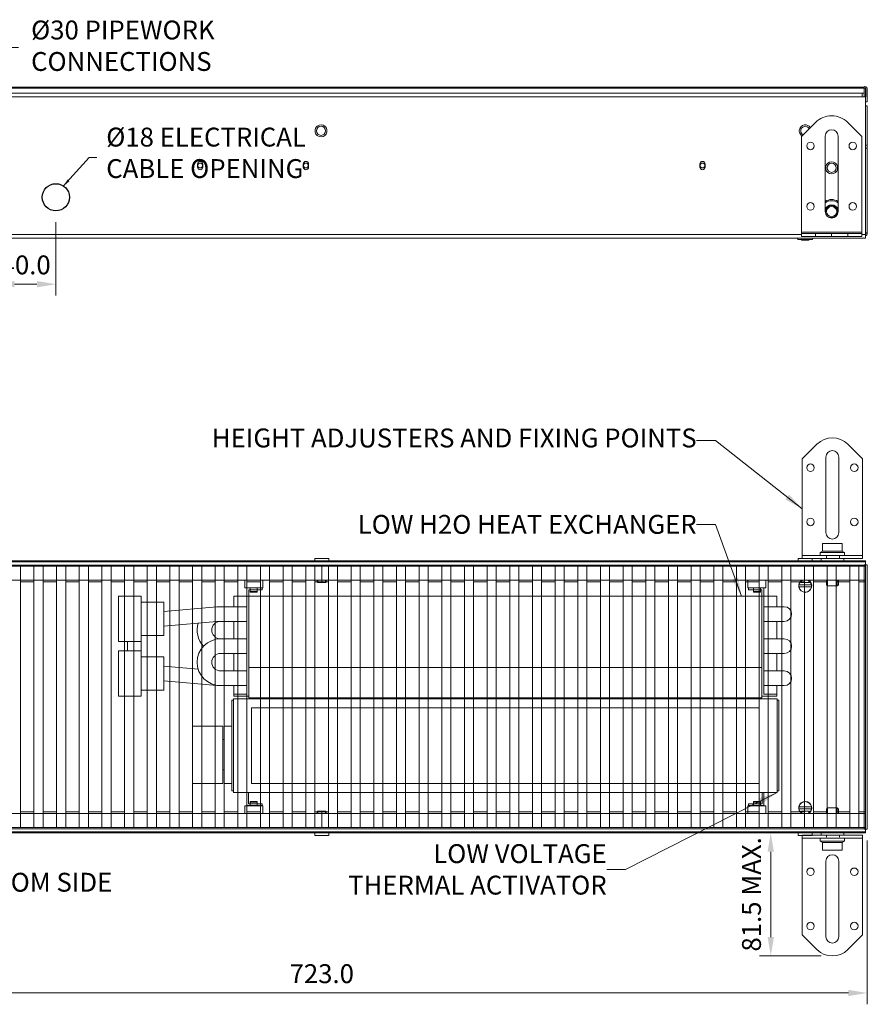
# Model space of a CAD drawing. Units: millimetres. Extents: x -672 to 1990, y -1010 to 2213.
# Drawn here: x 689 to 1250, y -1010 to -358 of the extents above; entities that cross this region are included whole.
import ezdxf
from ezdxf.enums import TextEntityAlignment as Align

# ---------------------------------------------------------------- set-up
doc = ezdxf.new("R2010")
doc.units = ezdxf.units.MM
doc.header["$PDMODE"] = 35
doc.linetypes.add('DASHED', pattern=[0.75, 0.5, -0.25])
for name, color, linetype, lineweight in [('Dimension', 5, 'Continuous', 13), ('Element', 3, 'Continuous', 13), ('Fan', 3, 'Continuous', 13), ('Grille', 4, 'Continuous', 13), ('Trench', 7, 'Continuous', 13)]:
    doc.layers.add(name, color=color, linetype=linetype, lineweight=lineweight)
doc.styles.add('Arial', font='ARIAL.TTF')
doc.dimstyles.new('Andy_Linear', dxfattribs={"dimtxt": 2.5, "dimasz": 2.5, "dimexe": 1.5, "dimexo": 1.5, "dimgap": 0, "dimtad": 0, "dimdec": 1, "dimzin": 0, "dimdsep": 46, "dimtxsty": 'Arial', "dimcen": 3, "dimdle": 1.25, "dimclrd": 5, "dimclre": 5, "dimclrt": 7, "dimadec": 0, "dimazin": 0, "dimtfac": 0.8, "dimtdec": 1, "dimtofl": 0, "dimtmove": 0, "dimatfit": 0, "dimfxl": 1, "dimtvp": 1, "dimtolj": 1, "dimtzin": 0, "dimlwd": -1, "dimlwe": -1, "dimarcsym": 0})

# ---------------------------------------------------------------- blocks, each defined once
blk = doc.blocks.new('*D109')
at = {"layer": 'Defpoints', "color": 0}
for p in [(528.14, -893.91), (1250.25, -893.91), (1250.25, -1002.43)]:
    blk.add_point(p, dxfattribs=at)
at = {"layer": 'Dimension', "color": 5}
for p, q in [((528.14, -901.41), (528.14, -1009.93)), ((1250.25, -901.41), (1250.25, -1009.93)), ((540.64, -1002.43), (1237.75, -1002.43))]:
    blk.add_line(p, q, dxfattribs=at)
for points in [[(540.64, -1000.34), (540.64, -1004.51), (528.14, -1002.43)], [(1237.75, -1004.51), (1237.75, -1000.34), (1250.25, -1002.43)]]:
    blk.add_solid(points, dxfattribs=at)
at = {"layer": 'Dimension', "color": 7, "insert": (889.19, -989.66), "char_height": 12.5, "attachment_point": 5, "style": 'Arial'}
blk.add_mtext('\\A1;723.0', dxfattribs=at)
blk = doc.blocks.new('*D113')
at = {"layer": 'Defpoints', "color": 0}
for p in [(1186.39, -896.41), (1227.19, -896.41), (1227.19, -977.91)]:
    blk.add_point(p, dxfattribs=at)
at = {"layer": 'Dimension', "color": 5}
for p, q in [((1219.69, -896.41), (1178.89, -896.41)), ((1186.39, -965.41), (1186.39, -908.91)), ((1219.69, -977.91), (1178.89, -977.91))]:
    blk.add_line(p, q, dxfattribs=at)
for points in [[(1188.48, -908.91), (1184.31, -908.91), (1186.39, -896.41)], [(1184.31, -965.41), (1188.48, -965.41), (1186.39, -977.91)]]:
    blk.add_solid(points, dxfattribs=at)
at = {"layer": 'Dimension', "color": 7, "insert": (1173.63, -937.16), "char_height": 12.5, "attachment_point": 5, "rotation": 90, "style": 'Arial'}
blk.add_mtext('\\A1;81.5 MAX.', dxfattribs=at)
blk = doc.blocks.new('*D258')
at = {"layer": 'Defpoints', "color": 0}
for p in [(713.19, -484.69), (673.19, -490.69), (713.19, -533.23)]:
    blk.add_point(p, dxfattribs=at)
at = {"layer": 'Dimension', "color": 5}
for p, q in [((713.19, -492.19), (713.19, -540.73)), ((673.19, -498.19), (673.19, -540.73)), ((685.69, -533.23), (700.69, -533.23))]:
    blk.add_line(p, q, dxfattribs=at)
for points in [[(685.69, -531.14), (685.69, -535.31), (673.19, -533.23)], [(700.69, -535.31), (700.69, -531.14), (713.19, -533.23)]]:
    blk.add_solid(points, dxfattribs=at)
at = {"layer": 'Dimension', "color": 7, "insert": (693.19, -520.46), "char_height": 12.5, "attachment_point": 5, "style": 'Arial'}
blk.add_mtext('\\A1;40.0', dxfattribs=at)

msp = doc.modelspace()

# ---------------------------------------------------------------- linework, layer by layer
msp.add_circle((713.19, -475.69), 9)
at = {"layer": 'Element'}
for p, q in [((839.69, -804.67), (839.69, -734.22)), ((849.69, -734.22), (839.69, -734.22)), ((849.69, -735.52), (840.99, -735.52)), ((840.99, -806.97), (840.99, -735.52)), ((849.69, -735.52), (849.69, -734.22)), ((1181.69, -734.22), (1171.69, -734.22)), ((1171.69, -735.52), (1171.69, -734.22)), ((1180.39, -735.52), (1171.69, -735.52)), ((1180.39, -806.97), (1180.39, -735.52)), ((1181.69, -804.67), (1181.69, -734.22)), ((754.69, -739.72), (769.69, -739.72)), ((754.69, -769.72), (754.69, -739.72)), ((769.69, -805.97), (769.69, -739.72)), ((1190.39, -739.72), (830.99, -739.72)), ((830.99, -746.72), (830.99, -739.72)), ((1190.39, -746.72), (1190.39, -739.72)), ((769.69, -743.72), (784.69, -743.72)), ((784.69, -743.72), (784.69, -765.72)), ((784.69, -749.87), (819.69, -746.72)), ((819.69, -746.72), (839.69, -746.72)), ((1195.34, -746.72), (1181.69, -746.72)), ((819.69, -756.42), (784.69, -759.57)), ((819.69, -756.42), (839.69, -756.42)), ((830.99, -768), (830.99, -756.42)), ((1195.34, -756.42), (1181.69, -756.42)), ((1190.39, -768), (1190.39, -756.42)), ((769.69, -765.72), (784.69, -765.72)), ((822.18, -768), (839.69, -768)), ((1195.34, -768), (1181.69, -768)), ((754.69, -769.72), (769.69, -769.72)), ((760.69, -775.97), (760.69, -769.72)), ((754.69, -805.97), (754.69, -775.97)), ((754.69, -775.97), (769.69, -775.97)), ((769.69, -779.97), (784.69, -779.97)), ((784.69, -779.97), (784.69, -801.97)), ((822.18, -777.7), (839.69, -777.7)), ((830.99, -789.27), (830.99, -777.7)), ((1195.34, -777.7), (1181.69, -777.7)), ((1190.39, -789.27), (1190.39, -777.7)), ((807.42, -788.17), (784.69, -786.12)), ((1180.39, -786.97), (840.99, -786.97)), ((822.18, -789.27), (839.69, -789.27)), ((1195.34, -789.27), (1181.69, -789.27)), ((784.69, -795.82), (819.69, -798.97)), ((819.69, -798.97), (839.69, -798.97)), ((830.99, -805.97), (830.99, -798.97)), ((1195.34, -798.97), (1181.69, -798.97)), ((1190.39, -805.97), (1190.39, -798.97)), ((754.69, -805.97), (769.69, -805.97)), ((769.69, -801.97), (784.69, -801.97)), ((830.99, -804.67), (839.69, -804.67)), ((830.99, -805.97), (840.99, -805.97)), ((1180.39, -806.97), (840.99, -806.97)), ((1190.39, -805.97), (1180.39, -805.97)), ((1190.39, -804.67), (1181.69, -804.67))]:
    msp.add_line(p, q, dxfattribs=at)
for centre, radius, start, end in [((1195.34, -751.57), 4.85, 270, 90), ((822.18, -762.21), 15.49, 162.40083, 223.38082), ((822.18, -762.21), 5.79, 90, 270), ((822.18, -783.48), 15.49, 90, 270), ((1195.34, -772.85), 4.85, 270, 90), ((822.18, -783.48), 5.79, 90, 270), ((1195.34, -794.12), 4.85, 270, 90)]:
    msp.add_arc(centre, radius, start, end, dxfattribs=at)
at = {"layer": 'Fan'}
for p, q in [((1190.69, -807.7), (830.69, -807.7)), ((830.69, -807.7), (830.69, -869.7)), ((1190.69, -807.7), (1190.69, -869.7)), ((829.69, -808.7), (829.69, -868.7)), ((830.69, -808.7), (829.69, -808.7)), ((842.69, -813.7), (842.69, -863.7)), ((1178.69, -813.7), (842.69, -813.7)), ((1178.69, -813.7), (1178.69, -863.7)), ((1191.69, -808.7), (1190.69, -808.7)), ((1191.69, -808.7), (1191.69, -868.7)), ((803.69, -825.7), (803.69, -863.7)), ((823.69, -825.7), (803.69, -825.7)), ((823.69, -825.7), (823.69, -863.7)), ((829.69, -825.7), (824.69, -825.7)), ((824.69, -825.7), (824.69, -863.7)), ((823.69, -834.7), (824.69, -834.7)), ((823.69, -854.7), (824.69, -854.7)), ((823.69, -863.7), (803.69, -863.7)), ((829.69, -863.7), (824.69, -863.7)), ((1178.69, -863.7), (842.69, -863.7)), ((830.69, -868.7), (829.69, -868.7)), ((1190.69, -869.7), (830.69, -869.7)), ((839.69, -869.7), (839.69, -878.3)), ((840.69, -869.7), (840.69, -877.3)), ((1180.69, -869.7), (1180.69, -877.3)), ((1181.69, -869.7), (1181.69, -878.3)), ((1191.69, -868.7), (1190.69, -868.7)), ((849.69, -878.3), (839.69, -878.3)), ((849.69, -877.3), (840.69, -877.3)), ((849.69, -877.3), (849.69, -878.3)), ((1180.69, -877.3), (1171.69, -877.3)), ((1171.69, -877.3), (1171.69, -878.3)), ((1181.69, -878.3), (1171.69, -878.3))]:
    msp.add_line(p, q, dxfattribs=at)
at = {"layer": 'Grille'}
for p, q in [((889.19, -719.91), (529.19, -719.91)), ((689.69, -892.91), (689.69, -719.91)), ((698.69, -892.91), (698.69, -719.91)), ((704.69, -892.91), (704.69, -719.91)), ((713.69, -892.91), (713.69, -719.91)), ((719.69, -892.91), (719.69, -719.91)), ((728.69, -892.91), (728.69, -719.91)), ((734.69, -892.91), (734.69, -719.91)), ((743.69, -892.91), (743.69, -719.91)), ((749.69, -892.91), (749.69, -719.91)), ((758.69, -892.91), (758.69, -719.91)), ((764.69, -892.91), (764.69, -719.91)), ((773.69, -892.91), (773.69, -719.91)), ((779.69, -892.91), (779.69, -719.91)), ((788.69, -892.91), (788.69, -719.91)), ((794.69, -892.91), (794.69, -719.91)), ((803.69, -892.91), (803.69, -719.91)), ((809.69, -892.91), (809.69, -719.91)), ((818.69, -892.91), (818.69, -719.91)), ((824.69, -892.91), (824.69, -719.91)), ((833.69, -892.91), (833.69, -719.91)), ((839.69, -892.91), (839.69, -719.91)), ((848.69, -892.91), (848.69, -719.91)), ((854.69, -892.91), (854.69, -719.91)), ((863.69, -892.91), (863.69, -719.91)), ((869.69, -892.91), (869.69, -719.91)), ((878.69, -892.91), (878.69, -719.91)), ((884.69, -892.91), (884.69, -719.91)), ((1249.19, -719.91), (889.19, -719.91)), ((889.19, -730.21), (889.19, -719.91)), ((889.19, -730.21), (889.19, -719.91)), ((893.69, -892.91), (893.69, -719.91)), ((899.69, -892.91), (899.69, -719.91)), ((908.69, -892.91), (908.69, -719.91)), ((914.69, -892.91), (914.69, -719.91)), ((923.69, -892.91), (923.69, -719.91)), ((929.69, -892.91), (929.69, -719.91)), ((938.69, -892.91), (938.69, -719.91)), ((944.69, -892.91), (944.69, -719.91)), ((953.69, -892.91), (953.69, -719.91)), ((959.69, -892.91), (959.69, -719.91)), ((968.69, -892.91), (968.69, -719.91)), ((974.69, -892.91), (974.69, -719.91)), ((983.69, -892.91), (983.69, -719.91)), ((989.69, -892.91), (989.69, -719.91)), ((998.69, -892.91), (998.69, -719.91)), ((1004.69, -892.91), (1004.69, -719.91)), ((1013.69, -892.91), (1013.69, -719.91)), ((1019.69, -892.91), (1019.69, -719.91)), ((1028.69, -892.91), (1028.69, -719.91)), ((1034.69, -892.91), (1034.69, -719.91)), ((1043.69, -892.91), (1043.69, -719.91)), ((1049.69, -892.91), (1049.69, -719.91)), ((1058.69, -892.91), (1058.69, -719.91)), ((1064.69, -892.91), (1064.69, -719.91)), ((1073.69, -892.91), (1073.69, -719.91)), ((1079.69, -892.91), (1079.69, -719.91)), ((1088.69, -892.91), (1088.69, -719.91)), ((1094.69, -892.91), (1094.69, -719.91)), ((1103.69, -892.91), (1103.69, -719.91)), ((1109.69, -892.91), (1109.69, -719.91)), ((1118.69, -892.91), (1118.69, -719.91)), ((1124.69, -892.91), (1124.69, -719.91)), ((1133.69, -892.91), (1133.69, -719.91)), ((1139.69, -892.91), (1139.69, -719.91)), ((1148.69, -892.91), (1148.69, -719.91)), ((1154.69, -892.91), (1154.69, -719.91)), ((1163.69, -892.91), (1163.69, -719.91)), ((1169.69, -892.91), (1169.69, -719.91)), ((1178.69, -892.91), (1178.69, -719.91)), ((1184.69, -892.91), (1184.69, -719.91)), ((1193.69, -892.91), (1193.69, -719.91)), ((1199.69, -892.91), (1199.69, -719.91)), ((1208.69, -892.91), (1208.69, -719.91)), ((1214.69, -892.91), (1214.69, -719.91)), ((1223.69, -892.91), (1223.69, -719.91)), ((1229.69, -892.91), (1229.69, -719.91)), ((1238.69, -892.91), (1238.69, -719.91)), ((1244.69, -892.91), (1244.69, -719.91)), ((1249.19, -730.21), (1249.19, -719.91)), ((698.69, -730.21), (689.69, -730.21)), ((713.69, -730.21), (704.69, -730.21)), ((728.69, -730.21), (719.69, -730.21)), ((743.69, -730.21), (734.69, -730.21)), ((758.69, -730.21), (749.69, -730.21)), ((773.69, -730.21), (764.69, -730.21)), ((788.69, -730.21), (779.69, -730.21)), ((803.69, -730.21), (794.69, -730.21)), ((818.69, -730.21), (809.69, -730.21)), ((833.69, -730.21), (824.69, -730.21)), ((848.69, -730.21), (839.69, -730.21)), ((863.69, -730.21), (854.69, -730.21)), ((878.69, -730.21), (869.69, -730.21)), ((889.19, -730.21), (884.69, -730.21)), ((893.69, -730.21), (889.19, -730.21)), ((908.69, -730.21), (899.69, -730.21)), ((923.69, -730.21), (914.69, -730.21)), ((938.69, -730.21), (929.69, -730.21)), ((953.69, -730.21), (944.69, -730.21)), ((968.69, -730.21), (959.69, -730.21)), ((983.69, -730.21), (974.69, -730.21)), ((998.69, -730.21), (989.69, -730.21)), ((1013.69, -730.21), (1004.69, -730.21)), ((1028.69, -730.21), (1019.69, -730.21)), ((1043.69, -730.21), (1034.69, -730.21)), ((1058.69, -730.21), (1049.69, -730.21)), ((1073.69, -730.21), (1064.69, -730.21)), ((1088.69, -730.21), (1079.69, -730.21)), ((1103.69, -730.21), (1094.69, -730.21)), ((1118.69, -730.21), (1109.69, -730.21)), ((1133.69, -730.21), (1124.69, -730.21)), ((1148.69, -730.21), (1139.69, -730.21)), ((1163.69, -730.21), (1154.69, -730.21)), ((1178.69, -730.21), (1169.69, -730.21)), ((1193.69, -730.21), (1184.69, -730.21)), ((1208.69, -730.21), (1199.69, -730.21)), ((1223.69, -730.21), (1214.69, -730.21)), ((1238.69, -730.21), (1229.69, -730.21)), ((1249.19, -730.21), (1244.69, -730.21)), ((698.69, -882.61), (689.69, -882.61)), ((713.69, -882.61), (704.69, -882.61)), ((728.69, -882.61), (719.69, -882.61)), ((743.69, -882.61), (734.69, -882.61)), ((758.69, -882.61), (749.69, -882.61)), ((773.69, -882.61), (764.69, -882.61)), ((788.69, -882.61), (779.69, -882.61)), ((803.69, -882.61), (794.69, -882.61)), ((818.69, -882.61), (809.69, -882.61)), ((833.69, -882.61), (824.69, -882.61)), ((848.69, -882.61), (839.69, -882.61)), ((863.69, -882.61), (854.69, -882.61)), ((878.69, -882.61), (869.69, -882.61)), ((889.19, -882.61), (884.69, -882.61)), ((889.19, -892.91), (889.19, -882.61)), ((893.69, -882.61), (889.19, -882.61)), ((889.19, -892.91), (889.19, -882.61)), ((908.69, -882.61), (899.69, -882.61)), ((923.69, -882.61), (914.69, -882.61)), ((938.69, -882.61), (929.69, -882.61)), ((953.69, -882.61), (944.69, -882.61)), ((968.69, -882.61), (959.69, -882.61)), ((983.69, -882.61), (974.69, -882.61)), ((998.69, -882.61), (989.69, -882.61)), ((1013.69, -882.61), (1004.69, -882.61)), ((1028.69, -882.61), (1019.69, -882.61)), ((1043.69, -882.61), (1034.69, -882.61)), ((1058.69, -882.61), (1049.69, -882.61)), ((1073.69, -882.61), (1064.69, -882.61)), ((1088.69, -882.61), (1079.69, -882.61)), ((1103.69, -882.61), (1094.69, -882.61)), ((1118.69, -882.61), (1109.69, -882.61)), ((1133.69, -882.61), (1124.69, -882.61)), ((1148.69, -882.61), (1139.69, -882.61)), ((1163.69, -882.61), (1154.69, -882.61)), ((1178.69, -882.61), (1169.69, -882.61)), ((1193.69, -882.61), (1184.69, -882.61)), ((1208.69, -882.61), (1199.69, -882.61)), ((1223.69, -882.61), (1214.69, -882.61)), ((1238.69, -882.61), (1229.69, -882.61)), ((1249.19, -882.61), (1244.69, -882.61)), ((1249.19, -892.91), (1249.19, -882.61)), ((889.19, -892.91), (529.19, -892.91)), ((1249.19, -892.91), (889.19, -892.91))]:
    msp.add_line(p, q, dxfattribs=at)
at = {"layer": 'Trench', "linetype": 'Continuous'}
for p, q in [((529.19, -402.79), (1248.19, -402.79)), ((531.94, -403.44), (1246.94, -403.44)), ((1246.94, -403.44), (1248.19, -403.44)), ((1248.19, -403.28), (1248.19, -402.79)), ((1248.19, -403.29), (1248.19, -403.28)), ((1248.19, -403.44), (1248.19, -403.29)), ((1248.19, -403.44), (1248.19, -406.88)), ((1249.19, -403.91), (1249.19, -403.45)), ((1249.19, -409.19), (1249.19, -403.91)), ((1249.39, -403.91), (1249.27, -409.2)), ((1250.09, -412.43), (1250.29, -403.93)), ((1246.94, -406.88), (531.94, -406.88)), ((1246.94, -409.19), (531.94, -409.19)), ((1248.19, -406.88), (1246.94, -406.88)), ((1246.94, -406.88), (1246.94, -409.19)), ((1249.19, -409.19), (1246.94, -409.19)), ((1248.19, -409.19), (1248.19, -406.88)), ((1249.19, -415.19), (1249.19, -409.19)), ((1249.19, -412.41), (1250.09, -412.43)), ((1249.19, -415.19), (1249.19, -441.19)), ((1249.19, -415.19), (1250.19, -415.19)), ((1249.19, -441.19), (1249.19, -415.19)), ((1250.19, -415.19), (1250.19, -441.19)), ((1216.08, -426.09), (1206.69, -435.48)), ((1246.69, -435.48), (1237.3, -426.09)), ((1206.69, -498.69), (1206.69, -435.48)), ((1222.44, -435.19), (1222.44, -485.19)), ((1230.94, -485.19), (1230.94, -435.19)), ((1246.69, -435.48), (1246.69, -498.69)), ((1249.19, -441.19), (1250.19, -441.19)), ((1249.19, -500.44), (1249.19, -441.19)), ((1249.19, -443.19), (1249.31, -443.19)), ((1249.31, -443.19), (1250.19, -443.19)), ((1250.19, -441.19), (1250.19, -443.19)), ((1250.19, -443.19), (1250.19, -468.69)), ((806.94, -455.69), (806.94, -453.69)), ((810.44, -453.69), (810.44, -455.69)), ((876.94, -455.69), (876.94, -453.69)), ((880.44, -453.69), (880.44, -455.69)), ((1139.44, -455.69), (1139.44, -453.69)), ((1142.94, -453.69), (1142.94, -455.69)), ((1250.19, -468.69), (1250.19, -499.19)), ((570.69, -500.44), (728.19, -500.44)), ((728.19, -500.44), (1206.69, -500.44)), ((1206.69, -499.69), (1206.69, -498.69)), ((1246.69, -498.69), (1206.69, -498.69)), ((1206.69, -499.69), (1216.08, -499.69)), ((1206.69, -499.69), (1206.69, -501.69)), ((1206.69, -501.69), (1216.08, -501.69)), ((1216.08, -499.69), (1226.69, -499.69)), ((1216.08, -499.69), (1216.08, -501.69)), ((1216.08, -501.69), (1226.69, -501.69)), ((1226.69, -499.69), (1237.3, -499.69)), ((1226.69, -499.69), (1226.69, -501.69)), ((1226.69, -501.69), (1237.3, -501.69)), ((1237.3, -499.69), (1246.69, -499.69)), ((1237.3, -499.69), (1237.3, -501.69)), ((1237.3, -501.69), (1246.69, -501.69)), ((1246.69, -499.69), (1246.69, -498.69)), ((1246.69, -499.69), (1246.69, -501.69)), ((1246.69, -500.44), (1249.19, -500.44)), ((1249.19, -499.19), (1249.29, -499.19)), ((1250.19, -499.44), (1249.19, -499.44)), ((1249.19, -500.44), (1249.19, -502.31)), ((1249.29, -499.19), (1249.51, -499.19)), ((1249.51, -499.19), (1249.87, -499.19)), ((1249.87, -499.19), (1250.1, -499.19)), ((1250.19, -499.19), (1250.1, -499.19)), ((1250.19, -499.44), (1250.19, -499.19)), ((528.19, -502.69), (728.19, -502.69)), ((728.19, -502.69), (1249.19, -502.69)), ((1206.44, -503.69), (1204.69, -503.69)), ((1211.94, -503.69), (1206.44, -503.69)), ((1206.69, -503.69), (1206.69, -504.19)), ((1206.69, -503.69), (1206.69, -504.19)), ((1206.83, -504.19), (1206.69, -504.19)), ((1206.79, -504.19), (1206.79, -503.69)), ((1206.79, -504.19), (1206.79, -503.69)), ((1211.55, -504.19), (1206.83, -504.19)), ((1211.69, -504.19), (1211.55, -504.19)), ((1211.59, -504.19), (1211.59, -503.69)), ((1211.59, -504.19), (1211.59, -503.69)), ((1211.69, -503.69), (1211.69, -504.19)), ((1211.69, -503.69), (1211.69, -504.19)), ((1213.69, -503.69), (1211.94, -503.69)), ((1249.19, -502.31), (1249.19, -502.69))]:
    msp.add_line(p, q, dxfattribs=at)
at = {"layer": 'Trench'}
for p, q in [((1207.19, -648.91), (1216.95, -639.15)), ((1247.19, -648.91), (1237.43, -639.15)), ((1207.19, -648.91), (1207.19, -714.91)), ((1222.94, -697.66), (1222.94, -647.66)), ((1231.44, -697.66), (1231.44, -647.66)), ((1247.19, -648.91), (1247.19, -714.91)), ((1219.19, -710.91), (1220.69, -709.91)), ((1220.69, -704.91), (1233.69, -704.91)), ((1220.69, -709.91), (1220.69, -704.91)), ((1220.69, -709.91), (1233.69, -709.91)), ((1233.69, -709.91), (1233.69, -704.91)), ((1233.69, -709.91), (1235.19, -710.91)), ((1249.19, -716.41), (529.19, -716.41)), ((884.57, -714.71), (884.57, -716.41)), ((893.82, -714.71), (884.57, -714.71)), ((893.82, -714.71), (893.82, -716.41)), ((1213.82, -714.71), (1204.57, -714.71)), ((1204.57, -714.71), (1204.57, -716.41)), ((1247.19, -712.91), (1207.19, -712.91)), ((1247.19, -714.91), (1207.19, -714.91)), ((1213.82, -714.71), (1213.82, -716.41)), ((1235.19, -710.91), (1219.19, -710.91)), ((1219.19, -712.91), (1219.19, -710.91)), ((1219.69, -714.91), (1219.69, -716.41)), ((1234.69, -714.91), (1234.69, -716.41)), ((1235.19, -710.91), (1235.19, -712.91)), ((1249.19, -896.41), (1249.19, -716.41)), ((1249.19, -717.02), (529.19, -717.02)), ((1249.19, -719.13), (529.19, -719.13)), ((1248.14, -893.91), (1248.14, -718.91)), ((1250.25, -718.91), (1248.14, -718.91)), ((1250.25, -893.91), (1250.25, -718.91)), ((1249.19, -729.13), (529.19, -729.13)), ((838.19, -734.22), (838.19, -729.13)), ((850.19, -734.22), (850.19, -729.13)), ((886.19, -729.13), (886.19, -730.21)), ((886.69, -729.13), (886.69, -730.71)), ((891.69, -729.13), (891.69, -730.71)), ((892.19, -729.13), (892.19, -730.21)), ((1171.19, -734.22), (1171.19, -729.13)), ((1183.19, -734.22), (1183.19, -729.13)), ((1206.19, -729.13), (1206.19, -730.21)), ((1206.69, -729.13), (1206.69, -730.71)), ((1211.69, -729.13), (1211.69, -730.71)), ((1212.19, -729.13), (1212.19, -730.21)), ((1223.19, -732.16), (1223.19, -729.13)), ((1223.94, -732.91), (1223.94, -729.13)), ((1230.44, -732.91), (1230.44, -729.13)), ((1231.19, -732.16), (1231.19, -729.13)), ((838.19, -734.22), (850.19, -734.22)), ((841.89, -734.22), (841.89, -737.2)), ((841.89, -735.52), (846.49, -735.52)), ((846.49, -734.22), (846.49, -737.2)), ((886.69, -730.71), (886.19, -730.21)), ((886.69, -730.71), (891.69, -730.71)), ((891.69, -730.71), (892.19, -730.21)), ((1171.19, -734.22), (1183.19, -734.22)), ((1174.89, -734.22), (1174.89, -737.2)), ((1174.89, -735.52), (1179.49, -735.52)), ((1179.49, -734.22), (1179.49, -737.2)), ((1205.09, -732.26), (1213.29, -732.26)), ((1205.09, -733.56), (1213.29, -733.56)), ((1206.69, -730.71), (1206.19, -730.21)), ((1206.69, -730.71), (1211.69, -730.71)), ((1211.69, -730.71), (1212.19, -730.21)), ((1223.94, -732.91), (1223.19, -732.16)), ((1230.44, -732.91), (1223.94, -732.91)), ((1230.44, -732.91), (1231.19, -732.16)), ((841.89, -736.68), (846.49, -736.68)), ((841.89, -737.2), (846.49, -737.2)), ((1174.89, -736.68), (1179.49, -736.68)), ((1174.89, -737.2), (1179.49, -737.2)), ((838.19, -878.6), (838.19, -883.69)), ((838.19, -878.6), (850.19, -878.6)), ((841.89, -875.63), (846.49, -875.63)), ((841.89, -878.6), (841.89, -875.63)), ((841.89, -876.15), (846.49, -876.15)), ((841.89, -877.3), (846.49, -877.3)), ((846.49, -878.6), (846.49, -875.63)), ((850.19, -878.6), (850.19, -883.69)), ((1171.19, -878.6), (1171.19, -883.69)), ((1171.19, -878.6), (1183.19, -878.6)), ((1174.89, -875.63), (1179.49, -875.63)), ((1174.89, -878.6), (1174.89, -875.63)), ((1174.89, -876.15), (1179.49, -876.15)), ((1174.89, -877.3), (1179.49, -877.3)), ((1179.49, -878.6), (1179.49, -875.63)), ((1183.19, -878.6), (1183.19, -883.69)), ((1205.09, -879.26), (1213.29, -879.26)), ((1223.94, -879.91), (1223.19, -880.66)), ((1230.44, -879.91), (1223.94, -879.91)), ((1223.94, -879.91), (1223.94, -883.69)), ((1230.44, -879.91), (1230.44, -883.69)), ((1230.44, -879.91), (1231.19, -880.66)), ((1249.19, -883.69), (529.19, -883.69)), ((886.69, -882.11), (886.19, -882.61)), ((886.19, -883.69), (886.19, -882.61)), ((886.69, -882.11), (891.69, -882.11)), ((886.69, -883.69), (886.69, -882.11)), ((891.69, -883.69), (891.69, -882.11)), ((891.69, -882.11), (892.19, -882.61)), ((892.19, -883.69), (892.19, -882.61)), ((1205.09, -880.56), (1213.29, -880.56)), ((1206.69, -882.11), (1206.19, -882.61)), ((1206.19, -883.69), (1206.19, -882.61)), ((1206.69, -882.11), (1211.69, -882.11)), ((1206.69, -883.69), (1206.69, -882.11)), ((1211.69, -883.69), (1211.69, -882.11)), ((1211.69, -882.11), (1212.19, -882.61)), ((1212.19, -883.69), (1212.19, -882.61)), ((1223.19, -880.66), (1223.19, -883.69)), ((1231.19, -880.66), (1231.19, -883.69)), ((1249.19, -893.69), (529.19, -893.69)), ((1249.19, -895.8), (529.19, -895.8)), ((1249.19, -896.41), (529.19, -896.41)), ((884.57, -898.11), (884.57, -896.41)), ((893.82, -898.11), (884.57, -898.11)), ((893.82, -898.11), (893.82, -896.41)), ((1204.57, -898.11), (1204.57, -896.41)), ((1213.82, -898.11), (1204.57, -898.11)), ((1247.19, -897.91), (1207.19, -897.91)), ((1207.19, -963.91), (1207.19, -897.91)), ((1213.82, -898.11), (1213.82, -896.41)), ((1219.69, -897.91), (1219.69, -896.41)), ((1234.69, -897.91), (1234.69, -896.41)), ((1247.19, -963.91), (1247.19, -897.91)), ((1250.25, -893.91), (1248.14, -893.91)), ((1247.19, -899.91), (1207.19, -899.91)), ((1219.19, -899.91), (1219.19, -901.91)), ((1219.19, -901.91), (1220.69, -902.91)), ((1235.19, -901.91), (1219.19, -901.91)), ((1220.69, -902.91), (1233.69, -902.91)), ((1220.69, -902.91), (1220.69, -907.91)), ((1233.69, -902.91), (1235.19, -901.91)), ((1233.69, -902.91), (1233.69, -907.91)), ((1235.19, -901.91), (1235.19, -899.91)), ((1220.69, -907.91), (1233.69, -907.91)), ((1222.94, -915.16), (1222.94, -965.16)), ((1231.44, -915.16), (1231.44, -965.16)), ((1207.19, -963.91), (1216.95, -973.67)), ((1247.19, -963.91), (1237.43, -973.67))]:
    msp.add_line(p, q, dxfattribs=at)
at = {"layer": 'Trench', "color": 6, "linetype": 'DASHED'}
for p, q in [((1223.19, -712.91), (1223.19, -714.91)), ((1231.99, -714.91), (1231.99, -712.91)), ((1223.19, -899.91), (1223.19, -897.91)), ((1231.99, -897.91), (1231.99, -899.91))]:
    msp.add_line(p, q, dxfattribs=at)
at = {"layer": 'Trench', "linetype": 'Continuous'}
for points in [[(1204.69, -503.69), (1204.7, -503.69), (1204.74, -503.69), (1204.8, -503.69), (1204.89, -503.69), (1205, -503.69), (1205.14, -503.69), (1205.29, -503.69), (1205.47, -503.69), (1205.67, -503.69), (1205.89, -503.69), (1206.13, -503.69), (1206.39, -503.69), (1206.44, -503.69)], [(1206.44, -503.69), (1206.66, -503.69), (1206.94, -503.69), (1207.24, -503.69), (1207.55, -503.69), (1207.86, -503.69), (1208.19, -503.69), (1208.52, -503.69), (1208.86, -503.69), (1209.19, -503.69), (1209.53, -503.69), (1209.86, -503.69), (1210.19, -503.69), (1210.52, -503.69), (1210.84, -503.69), (1211.14, -503.69), (1211.44, -503.69), (1211.73, -503.69), (1211.94, -503.69)], [(1206.79, -504.19), (1206.84, -504.19), (1206.97, -504.19), (1207.19, -504.19), (1207.49, -504.19), (1207.86, -504.19), (1208.27, -504.19), (1208.72, -504.19), (1209.19, -504.19), (1209.66, -504.19), (1210.11, -504.19), (1210.52, -504.19), (1210.89, -504.19), (1211.19, -504.19), (1211.41, -504.19), (1211.54, -504.19), (1211.59, -504.19)], [(1211.94, -503.69), (1212, -503.69), (1212.25, -503.69), (1212.49, -503.69), (1212.71, -503.69), (1212.91, -503.69), (1213.09, -503.69), (1213.25, -503.69), (1213.38, -503.69), (1213.49, -503.69), (1213.58, -503.69), (1213.64, -503.69), (1213.68, -503.69), (1213.69, -503.69)]]:
    msp.add_lwpolyline(points, dxfattribs=at)
at = {"layer": 'Trench'}
for centre in [(1212.69, -654.71), (1241.69, -654.71), (1212.69, -690.61), (1241.69, -690.61), (1212.69, -922.21), (1241.69, -922.21), (1212.69, -958.11), (1241.69, -958.11)]:
    msp.add_circle(centre, 2.5, dxfattribs=at)
at = {"layer": 'Trench', "linetype": 'Continuous'}
for centre, radius, start, end in [((1248.79, -403.89), 1.5, 358.65286, 132.81038), ((1248.79, -403.89), 0.6, 358.65286, 180), ((1226.69, -436.69), 15, 90, 135), ((1226.69, -436.69), 15, 45, 90), ((888.69, -431.69), 3.95, 12.85714, 167.14286), ((888.69, -431.69), 3, 0, 180), ((1209.19, -431.69), 3.95, 31.67574, 167.14286), ((1209.19, -431.69), 3, 27.20179, 180), ((888.69, -431.69), 3.95, 167.14286, 180), ((888.69, -431.69), 3.95, 180, 192.85714), ((888.69, -431.69), 3.95, 192.85714, 347.14286), ((888.69, -431.69), 3, 180, 0), ((888.69, -431.69), 3.95, 0, 12.85714), ((888.69, -431.69), 3.95, 347.14286, 0), ((1209.19, -431.69), 3.95, 167.14286, 180), ((1209.19, -431.69), 3.95, 180, 192.85714), ((1209.19, -431.69), 3.95, 192.85714, 238.32992), ((1209.19, -431.69), 3, 180, 242.79821), ((1226.69, -435.19), 4.25, 0, 180), ((1212.69, -441.69), 2.5, 90, 270), ((1212.69, -441.69), 2.5, 270, 90), ((1240.69, -441.69), 2.5, 90, 270), ((1240.69, -441.69), 2.5, 270, 90), ((808.69, -453.69), 1.75, 0, 180), ((808.69, -455.69), 1.75, 180, 0), ((808.69, -454.69), 1.6, 0, 180), ((808.69, -454.69), 1.6, 180, 0), ((878.69, -453.69), 1.75, 0, 180), ((878.69, -455.69), 1.75, 180, 0), ((878.69, -454.69), 1.6, 0, 180), ((878.69, -454.69), 1.6, 180, 0), ((1141.19, -453.69), 1.75, 0, 180), ((1141.19, -455.69), 1.75, 180, 0), ((1141.19, -454.69), 1.6, 0, 180), ((1141.19, -454.69), 1.6, 180, 0), ((1226.69, -456.19), 3.95, 167.14286, 180), ((1226.69, -456.19), 3.95, 180, 192.85714), ((1226.69, -456.19), 3.95, 12.85714, 167.14286), ((1226.69, -456.19), 3, 0, 180), ((1226.69, -456.19), 3, 180, 0), ((1226.69, -456.19), 3.95, 0, 12.85714), ((1226.69, -456.19), 3.95, 347.14286, 0), ((1226.69, -456.19), 3.95, 192.85714, 347.14286), ((1212.69, -481.69), 2.5, 90, 270), ((1212.69, -481.69), 2.5, 270, 90), ((1226.69, -485.19), 8, 57.89849, 122.10151), ((1226.69, -485.19), 7.25, 54.09488, 125.90512), ((1226.69, -485.19), 4.5, 19.09131, 160.90869), ((1226.69, -485.19), 4, 0, 180), ((1226.69, -485.19), 3.38, 0, 180), ((1240.69, -481.69), 2.5, 90, 270), ((1240.69, -481.69), 2.5, 270, 90), ((1226.69, -485.19), 4.25, 180, 0), ((1226.69, -485.19), 4, 180, 195), ((1226.69, -485.19), 3.38, 180, 0), ((1226.69, -485.19), 4, 255, 0), ((1247.94, -499.44), 2.25, 303.81736, 330), ((1247.94, -499.44), 2.25, 330, 0), ((1204.69, -503.19), 0.5, 90, 270), ((1204.69, -503.19), 0.5, 90, 270), ((1213.69, -503.19), 0.5, 270, 90), ((1213.69, -503.19), 0.5, 270, 90)]:
    msp.add_arc(centre, radius, start, end, dxfattribs=at)
at = {"layer": 'Trench'}
for centre, radius, start, end in [((1227.19, -649.4), 14.49, 45, 135), ((1227.19, -647.66), 4.25, 0, 180), ((1227.19, -697.66), 4.25, 180, 0), ((1209.19, -732.91), 4.3, 118.46965, 61.53035), ((1209.19, -732.91), 4.15, 114.37784, 65.62216), ((1209.19, -879.91), 4.3, 298.46965, 241.53035), ((1209.19, -879.91), 4.15, 294.37784, 245.62216), ((1227.19, -915.16), 4.25, 0, 180), ((1227.19, -965.16), 4.25, 180, 0), ((1227.19, -963.43), 14.49, 225, 315)]:
    msp.add_arc(centre, radius, start, end, dxfattribs=at)

# ---------------------------------------------------------------- texts
at = {"style": 'Arial'}
msp.add_text('ROOM SIDE', height=12.5, dxfattribs=at).set_placement((705.16, -935.37), align=Align.CENTER)
at = {"layer": 'Dimension', "color": 7, "char_height": 12.5, "style": 'Arial'}
for s, insert, attachment_point in [('%%C30 PIPEWORK\\PCONNECTIONS', (696.78, -377), 4), ('%%C18 ELECTRICAL\\PCABLE OPENING', (746.51, -447.89), 4), ('HEIGHT ADJUSTERS AND FIXING POINTS', (1137.32, -636.65), 6), ('\\A1;LOW H2O HEAT EXCHANGER', (1137.32, -692.21), 6), ('\\A1;LOW VOLTAGE\\PTHERMAL ACTIVATOR', (1077.77, -920.61), 6)]:
    msp.add_mtext(s, dxfattribs=dict(at, insert=insert, attachment_point=attachment_point))

# ---------------------------------------------------------------- dimensions: what is measured, and where the dimension line sits
at = {"layer": 'Dimension'}
dim = msp.add_linear_dim(base=(713.19, -533.23), p1=(673.19, -490.69), p2=(713.19, -484.69), dimstyle='Andy_Linear', override={"dimscale": 5}, dxfattribs=at)
dim.commit()
dim.dimension.update_dxf_attribs({"geometry": '*D258', "text_midpoint": (693.19, -520.46)})
dim = msp.add_linear_dim(base=(1250.25, -1002.43), p1=(528.14, -893.91), p2=(1250.25, -893.91), text='723.0', dimstyle='Andy_Linear', override={"dimscale": 5}, dxfattribs=at)
dim.commit()
dim.dimension.update_dxf_attribs({"geometry": '*D109', "text_midpoint": (889.19, -989.66)})
dim = msp.add_linear_dim(base=(1186.39, -896.41), p1=(1227.19, -977.91), p2=(1227.19, -896.41), angle=90, text='<> MAX.', dimstyle='Andy_Linear', override={"dimscale": 5}, dxfattribs=at)
dim.commit()
dim.dimension.update_dxf_attribs({"geometry": '*D113', "text_midpoint": (1173.63, -937.16)})

# ---------------------------------------------------------------- leaders
at = {"layer": 'Dimension', "annotation_type": 0, "has_hookline": 1}
for points, override, hookline_direction, text_width in [([(643.35, -464.66), (683.5, -376.59), (688.5, -376.59)], {"dimscale": 2}, 0, 131.14), ([(718.21, -468.22), (735.29, -449.45), (740.29, -449.45)], {"dimscale": 2}, 0, 144.12), ([(1207.19, -681.91), (1149.82, -636.65), (1137.32, -636.65)], {"dimscale": 5}, 1, 346.73), ([(1167.07, -739.72), (1149.82, -692.21), (1137.32, -692.21)], {"dimscale": 5}, 1, 245.73), ([(1190.69, -869.7), (1090.27, -920.61), (1077.77, -920.61)], {"dimscale": 5}, 1, 187.44)]:
    msp.add_leader(points, dimstyle='Andy_Linear', override=override, dxfattribs=dict(at, hookline_direction=hookline_direction, text_width=text_width))

doc.saveas('drawing.dxf')
